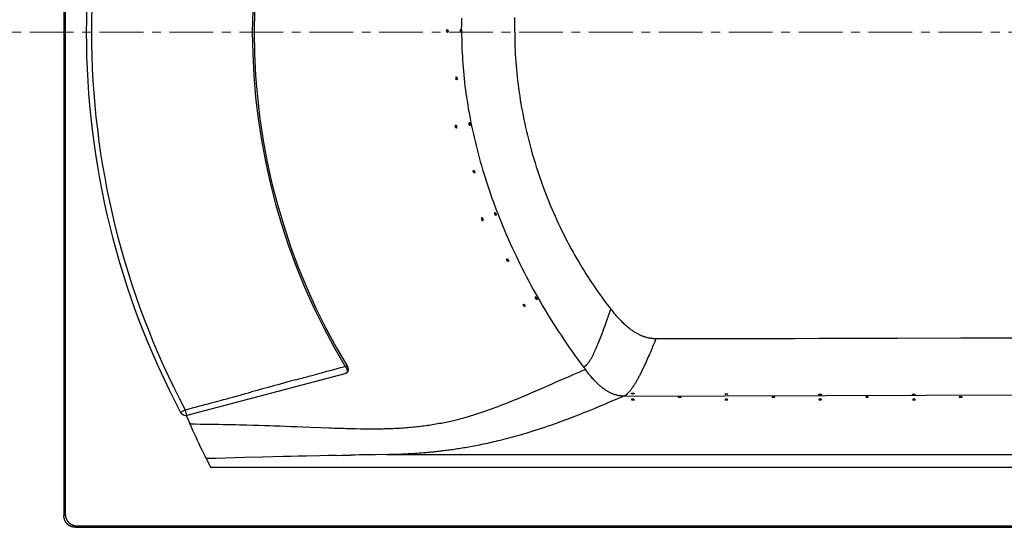
# Model space of a CAD drawing. Units: millimetres. Extents: x 72 to 14364, y -1404 to 2603.
# Drawn here: x 10025 to 10870, y 826 to 1262 of the extents above; entities that cross this region are included whole.
import ezdxf

# ---------------------------------------------------------------- set-up
doc = ezdxf.new("R2010")
doc.units = ezdxf.units.MM
doc.header["$MEASUREMENT"] = 0
doc.linetypes.add('CENTER', pattern=[2, 1.25, -0.25, 0.25, -0.25])
doc.layers.add('Centerline', color=4, linetype='CENTER', lineweight=15)

msp = doc.modelspace()

# ---------------------------------------------------------------- linework, layer by layer
at = {"linetype": 'Continuous'}
for p, q in [((10062.79, 1665.98), (10062.79, 835.99)), ((10064.02, 1337.16), (10064.03, 837.23)), ((10167.82, 922.02), (10168.39, 920.7)), ((10168.39, 920.7), (10170.83, 915.17)), ((10172.3, 911.87), (10170.83, 915.17)), ((10171.03, 914.72), (10175.52, 914.68)), ((10175.52, 914.68), (10179.86, 914.64)), ((10179.86, 914.64), (10184.08, 914.59)), ((10184.08, 914.59), (10188.14, 914.53)), ((10188.14, 914.53), (10192.07, 914.47)), ((10192.07, 914.47), (10195.88, 914.41)), ((10195.88, 914.41), (10199.59, 914.34)), ((10199.59, 914.34), (10203.18, 914.27)), ((10203.18, 914.27), (10206.7, 914.19)), ((10206.7, 914.19), (10210.15, 914.11)), ((10210.15, 914.11), (10213.53, 914.03)), ((10213.53, 914.03), (10216.84, 913.94)), ((10216.84, 913.94), (10219.73, 913.86)), ((10219.73, 913.86), (10225.22, 913.7)), ((10225.22, 913.7), (10230.26, 913.55)), ((10230.26, 913.55), (10234.88, 913.41)), ((10234.88, 913.41), (10239.16, 913.27)), ((10239.16, 913.27), (10243.1, 913.13)), ((10243.1, 913.13), (10248.41, 912.95)), ((10248.41, 912.95), (10253.14, 912.78)), ((10253.14, 912.78), (10257.89, 912.6)), ((10367.37, 912.59), (10368.88, 912.77)), ((10368.88, 912.77), (10370.38, 912.96)), ((10370.38, 912.96), (10371.87, 913.15)), ((10371.87, 913.15), (10373.36, 913.35)), ((10373.36, 913.35), (10374.84, 913.56)), ((10374.84, 913.56), (10376.31, 913.78)), ((10376.31, 913.78), (10377.77, 914)), ((10377.77, 914), (10379.22, 914.23)), ((10379.22, 914.23), (10380.68, 914.47)), ((10380.68, 914.47), (10382.13, 914.71)), ((10382.13, 914.71), (10383.58, 914.97)), ((10383.58, 914.97), (10385.04, 915.24)), ((10385.04, 915.24), (10386.5, 915.51)), ((10386.5, 915.51), (10387.94, 915.79)), ((10387.94, 915.79), (10389.36, 916.07)), ((10389.36, 916.07), (10390.76, 916.36)), ((10390.76, 916.36), (10392.11, 916.65)), ((10392.11, 916.65), (10393.41, 916.93)), ((10393.41, 916.93), (10394.67, 917.21)), ((10394.67, 917.21), (10395.9, 917.49)), ((10395.9, 917.49), (10397.1, 917.77)), ((10397.1, 917.77), (10398.26, 918.05)), ((10398.26, 918.05), (10399.41, 918.33)), ((10399.41, 918.33), (10400.55, 918.61)), ((10400.55, 918.61), (10401.68, 918.9)), ((10401.68, 918.9), (10402.79, 919.18)), ((10402.79, 919.18), (10403.87, 919.47)), ((10403.87, 919.47), (10404.95, 919.75)), ((10173.59, 909.03), (10172.3, 911.87)), ((10174.89, 906.2), (10173.59, 909.03)), ((10176.2, 903.37), (10174.89, 906.2)), ((10257.89, 912.6), (10262.86, 912.41)), ((10262.86, 912.41), (10267.48, 912.23)), ((10267.48, 912.23), (10274.05, 911.96)), ((10274.05, 911.96), (10283.33, 911.6)), ((10283.33, 911.6), (10290.13, 911.35)), ((10290.13, 911.35), (10292.38, 911.27)), ((10292.38, 911.27), (10294.6, 911.2)), ((10294.6, 911.2), (10296.79, 911.13)), ((10296.79, 911.13), (10298.95, 911.07)), ((10298.95, 911.07), (10301.08, 911)), ((10301.08, 911), (10303.18, 910.95)), ((10303.18, 910.95), (10305.25, 910.89)), ((10305.25, 910.89), (10307.3, 910.84)), ((10307.3, 910.84), (10310.12, 910.78)), ((10310.12, 910.78), (10313.79, 910.7)), ((10313.79, 910.7), (10317.29, 910.64)), ((10317.29, 910.64), (10318.95, 910.62)), ((10318.95, 910.62), (10320.58, 910.6)), ((10320.58, 910.6), (10322.17, 910.58)), ((10322.17, 910.58), (10323.72, 910.57)), ((10323.72, 910.57), (10325.28, 910.56)), ((10325.28, 910.56), (10326.84, 910.55)), ((10326.84, 910.55), (10328.42, 910.55)), ((10328.42, 910.55), (10330, 910.56)), ((10330, 910.56), (10331.61, 910.57)), ((10331.61, 910.57), (10333.23, 910.58)), ((10333.23, 910.58), (10334.85, 910.6)), ((10334.85, 910.6), (10336.45, 910.63)), ((10336.45, 910.63), (10338.05, 910.66)), ((10338.05, 910.66), (10339.64, 910.7)), ((10339.65, 910.7), (10340.73, 910.73)), ((10340.73, 910.73), (10341.82, 910.77)), ((10341.82, 910.77), (10343.48, 910.82)), ((10343.48, 910.82), (10345.14, 910.89)), ((10345.14, 910.89), (10346.8, 910.96)), ((10346.8, 910.96), (10348.44, 911.04)), ((10348.44, 911.04), (10350.08, 911.13)), ((10350.08, 911.13), (10351.71, 911.22)), ((10351.71, 911.22), (10353.33, 911.33)), ((10353.33, 911.33), (10354.93, 911.44)), ((10354.93, 911.44), (10356.53, 911.56)), ((10356.53, 911.56), (10358.11, 911.68)), ((10358.11, 911.68), (10359.67, 911.82)), ((10359.67, 911.82), (10361.23, 911.96)), ((10361.23, 911.96), (10362.78, 912.1)), ((10362.78, 912.1), (10364.32, 912.26)), ((10364.32, 912.26), (10365.84, 912.42)), ((10365.84, 912.42), (10367.37, 912.59)), ((10452.23, 904.53), (10449.95, 903.89)), ((10454.56, 905.2), (10452.23, 904.53)), ((10456.94, 905.89), (10454.56, 905.2)), ((10459.38, 906.62), (10456.94, 905.89)), ((10461.88, 907.37), (10459.38, 906.62)), ((10464.44, 908.17), (10461.88, 907.37)), ((10467.06, 908.99), (10464.44, 908.17)), ((10469.74, 909.85), (10467.06, 908.99)), ((10472.51, 910.76), (10469.74, 909.85)), ((10475.36, 911.72), (10472.51, 910.76)), ((10177.51, 900.54), (10176.2, 903.37)), ((10178.84, 897.72), (10177.51, 900.54)), ((10180.18, 894.91), (10178.84, 897.72)), ((10416.36, 895.97), (10414.8, 895.68)), ((10417.95, 896.28), (10416.36, 895.97)), ((10419.56, 896.61), (10417.95, 896.28)), ((10421.2, 896.94), (10419.56, 896.61)), ((10422.86, 897.28), (10421.2, 896.94)), ((10424.54, 897.64), (10422.86, 897.28)), ((10426.26, 898.01), (10424.54, 897.64)), ((10428.01, 898.4), (10426.26, 898.01)), ((10429.79, 898.8), (10428.01, 898.4)), ((10431.62, 899.22), (10429.79, 898.8)), ((10433.48, 899.66), (10431.62, 899.22)), ((10435.39, 900.11), (10433.48, 899.66)), ((10437.33, 900.59), (10435.39, 900.11)), ((10439.32, 901.08), (10437.33, 900.59)), ((10441.35, 901.6), (10439.32, 901.08)), ((10443.43, 902.13), (10441.35, 901.6)), ((10445.56, 902.7), (10443.43, 902.13)), ((10447.73, 903.28), (10445.56, 902.7)), ((10449.95, 903.89), (10447.73, 903.28)), ((10181.53, 892.1), (10180.18, 894.91)), ((10182.89, 889.29), (10181.53, 892.1)), ((10183.95, 887.14), (10182.89, 889.29)), ((10282.34, 887.42), (10270.64, 887.14)), ((10289.57, 887.58), (10282.34, 887.42)), ((10296.67, 887.73), (10289.57, 887.58)), ((10296.67, 887.73), (10301.19, 887.82)), ((10301.19, 887.82), (10305.65, 887.9)), ((10305.65, 887.9), (10309.08, 887.96)), ((10312.76, 888.02), (10309.08, 887.96)), ((10316.37, 888.07), (10312.76, 888.02)), ((10323.39, 888.17), (10316.37, 888.07)), ((10330.15, 888.26), (10323.39, 888.17)), ((10341.77, 888.4), (10330.15, 888.26)), ((10339.84, 888.38), (11528.52, 888.38)), ((10343.54, 888.43), (10341.77, 888.4)), ((10345, 888.45), (10343.54, 888.43)), ((10346.51, 888.49), (10345, 888.45)), ((10348.31, 888.53), (10346.51, 888.49)), ((10349.22, 888.56), (10348.31, 888.53)), ((10351.01, 888.62), (10349.22, 888.56)), ((10352.81, 888.68), (10351.01, 888.62)), ((10354.61, 888.76), (10352.81, 888.68)), ((10356.43, 888.84), (10354.61, 888.76)), ((10358.26, 888.93), (10356.43, 888.84)), ((10360.11, 889.03), (10358.26, 888.93)), ((10361.98, 889.13), (10360.11, 889.03)), ((10363.88, 889.25), (10361.98, 889.13)), ((10365.79, 889.38), (10363.88, 889.25)), ((10367.73, 889.52), (10365.79, 889.38)), ((10369.7, 889.67), (10367.73, 889.52)), ((10371.7, 889.83), (10369.7, 889.67)), ((10373.74, 890), (10371.7, 889.83)), ((10374.77, 890.09), (10373.74, 890)), ((10375.81, 890.19), (10374.77, 890.09)), ((10376.86, 890.29), (10375.81, 890.19)), ((10377.93, 890.39), (10376.86, 890.29)), ((10379, 890.5), (10377.93, 890.39)), ((10380.08, 890.61), (10379, 890.5)), ((10381.17, 890.72), (10380.08, 890.61)), ((10382.28, 890.84), (10381.17, 890.72)), ((10383.39, 890.96), (10382.28, 890.84)), ((10384.52, 891.09), (10383.39, 890.96)), ((10385.66, 891.22), (10384.52, 891.09)), ((10386.82, 891.36), (10385.66, 891.22)), ((10387.98, 891.5), (10386.82, 891.36)), ((10389.16, 891.64), (10387.98, 891.5)), ((10390.35, 891.79), (10389.16, 891.64)), ((10391.55, 891.95), (10390.35, 891.79)), ((10392.77, 892.11), (10391.55, 891.95)), ((10394.01, 892.28), (10392.77, 892.11)), ((10395.26, 892.45), (10394.01, 892.28)), ((10396.53, 892.63), (10395.26, 892.45)), ((10397.81, 892.82), (10396.53, 892.63)), ((10399.12, 893.01), (10397.81, 892.82)), ((10400.44, 893.22), (10399.12, 893.01)), ((10401.78, 893.42), (10400.44, 893.22)), ((10403.14, 893.64), (10401.78, 893.42)), ((10404.53, 893.86), (10403.14, 893.64)), ((10405.93, 894.09), (10404.53, 893.86)), ((10407.35, 894.33), (10405.93, 894.09)), ((10408.79, 894.58), (10407.35, 894.33)), ((10410.26, 894.84), (10408.79, 894.58)), ((10411.75, 895.11), (10410.26, 894.84)), ((10413.26, 895.39), (10411.75, 895.11)), ((10414.8, 895.68), (10413.26, 895.39)), ((10185.01, 884.98), (10183.95, 887.14)), ((10193.31, 885.18), (10185.01, 884.98)), ((10185.01, 884.98), (10186.25, 882.48)), ((10186.25, 882.48), (10187.51, 879.98)), ((10187.51, 879.98), (10188.77, 877.49)), ((10201.61, 885.37), (10193.31, 885.18)), ((10209.9, 885.58), (10201.61, 885.37)), ((10218.19, 885.79), (10209.9, 885.58)), ((10233.31, 886.18), (10218.19, 885.79)), ((10251.15, 886.65), (10233.31, 886.18)), ((10257.46, 886.81), (10251.15, 886.65)), ((10263.96, 886.98), (10257.46, 886.81)), ((10270.64, 887.14), (10263.96, 886.98)), ((10188.77, 877.49), (11569.13, 877.49)), ((10062.79, 835.99), (10064.03, 837.23)), ((10064.03, 837.23), (10064.03, 837.02)), ((10064.03, 837.02), (10064.04, 836.8)), ((10064.04, 836.8), (10064.05, 836.58)), ((10062.79, 835.78), (10062.79, 835.99)), ((10062.8, 835.56), (10062.79, 835.78)), ((10062.81, 835.34), (10062.8, 835.56)), ((10062.83, 835.12), (10062.81, 835.34)), ((10062.85, 834.91), (10062.83, 835.12)), ((10062.88, 834.69), (10062.85, 834.91)), ((10062.91, 834.47), (10062.88, 834.69)), ((10062.94, 834.26), (10062.91, 834.47)), ((10062.99, 834.05), (10062.94, 834.26)), ((10063.03, 833.83), (10062.99, 834.05)), ((10063.08, 833.62), (10063.03, 833.83)), ((10063.13, 833.41), (10063.08, 833.62)), ((10063.19, 833.2), (10063.13, 833.41)), ((10063.26, 832.99), (10063.19, 833.2)), ((10063.32, 832.78), (10063.26, 832.99)), ((10063.4, 832.58), (10063.32, 832.78)), ((10063.47, 832.37), (10063.4, 832.58)), ((10063.56, 832.17), (10063.47, 832.37)), ((10063.64, 831.97), (10063.56, 832.17)), ((10063.73, 831.77), (10063.64, 831.97)), ((10063.83, 831.58), (10063.73, 831.77)), ((10063.92, 831.38), (10063.83, 831.58)), ((10064.03, 831.19), (10063.92, 831.38)), ((10064.13, 831), (10064.03, 831.19)), ((10064.05, 836.58), (10064.07, 836.36)), ((10064.07, 836.36), (10064.09, 836.15)), ((10064.09, 836.15), (10064.12, 835.93)), ((10064.12, 835.93), (10064.15, 835.72)), ((10064.24, 830.81), (10064.13, 831)), ((10064.15, 835.72), (10064.19, 835.5)), ((10064.19, 835.5), (10064.23, 835.29)), ((10064.23, 835.29), (10064.27, 835.07)), ((10064.36, 830.63), (10064.24, 830.81)), ((10064.27, 835.07), (10064.32, 834.86)), ((10064.32, 834.86), (10064.37, 834.65)), ((10064.48, 830.45), (10064.36, 830.63)), ((10064.37, 834.65), (10064.43, 834.44)), ((10064.43, 834.44), (10064.5, 834.23)), ((10064.6, 830.27), (10064.48, 830.45)), ((10064.5, 834.23), (10064.56, 834.02)), ((10064.56, 834.02), (10064.64, 833.82)), ((10064.73, 830.09), (10064.6, 830.27)), ((10064.64, 833.82), (10064.71, 833.61)), ((10064.71, 833.61), (10064.8, 833.41)), ((10064.86, 829.91), (10064.73, 830.09)), ((10064.8, 833.41), (10064.88, 833.21)), ((10064.99, 829.74), (10064.86, 829.91)), ((10064.88, 833.21), (10064.97, 833.01)), ((10064.97, 833.01), (10065.07, 832.82)), ((10065.13, 829.57), (10064.99, 829.74)), ((10065.07, 832.82), (10065.16, 832.62)), ((10065.27, 829.41), (10065.13, 829.57)), ((10065.16, 832.62), (10065.27, 832.43)), ((10065.27, 832.43), (10065.37, 832.24)), ((10065.42, 829.25), (10065.27, 829.41)), ((10065.37, 832.24), (10065.48, 832.05)), ((10065.57, 829.09), (10065.42, 829.25)), ((10065.48, 832.05), (10065.6, 831.87)), ((10065.72, 828.93), (10065.57, 829.09)), ((10065.6, 831.87), (10065.72, 831.68)), ((10065.72, 831.68), (10065.84, 831.5)), ((10065.88, 828.78), (10065.72, 828.93)), ((10065.84, 831.5), (10065.97, 831.33)), ((10066.04, 828.63), (10065.88, 828.78)), ((10065.97, 831.33), (10066.1, 831.15)), ((10066.2, 828.48), (10066.04, 828.63)), ((10066.1, 831.15), (10066.23, 830.98)), ((10066.36, 828.34), (10066.2, 828.48)), ((10066.23, 830.98), (10066.37, 830.81)), ((10066.53, 828.2), (10066.36, 828.34)), ((10066.37, 830.81), (10066.51, 830.65)), ((10066.51, 830.65), (10066.66, 830.49)), ((10066.7, 828.07), (10066.53, 828.2)), ((10066.66, 830.49), (10066.81, 830.33)), ((10066.81, 830.33), (10066.96, 830.17)), ((10066.96, 830.17), (10067.12, 830.02)), ((10067.12, 830.02), (10067.28, 829.87)), ((10067.28, 829.87), (10067.44, 829.72)), ((10067.44, 829.72), (10067.6, 829.58)), ((10067.6, 829.58), (10067.77, 829.44)), ((10067.77, 829.44), (10067.94, 829.31)), ((10067.94, 829.31), (10068.12, 829.18)), ((10068.12, 829.18), (10068.3, 829.05)), ((10068.3, 829.05), (10068.48, 828.93)), ((10068.48, 828.93), (10068.66, 828.81)), ((10068.66, 828.81), (10068.84, 828.69)), ((10068.84, 828.69), (10069.03, 828.58)), ((10069.03, 828.58), (10069.22, 828.47)), ((10069.22, 828.47), (10069.41, 828.37)), ((10069.41, 828.37), (10069.61, 828.27)), ((10069.61, 828.27), (10069.8, 828.18)), ((10066.88, 827.94), (10066.7, 828.07)), ((10067.06, 827.81), (10066.88, 827.94)), ((10067.24, 827.69), (10067.06, 827.81)), ((10067.42, 827.57), (10067.24, 827.69)), ((10067.6, 827.45), (10067.42, 827.57)), ((10067.79, 827.34), (10067.6, 827.45)), ((10067.98, 827.24), (10067.79, 827.34)), ((10068.17, 827.13), (10067.98, 827.24)), ((10068.37, 827.03), (10068.17, 827.13)), ((10068.57, 826.94), (10068.37, 827.03)), ((10068.76, 826.85), (10068.57, 826.94)), ((10068.96, 826.76), (10068.76, 826.85)), ((10069.17, 826.68), (10068.96, 826.76)), ((10069.37, 826.61), (10069.17, 826.68)), ((10069.58, 826.53), (10069.37, 826.61)), ((10069.78, 826.47), (10069.58, 826.53)), ((10069.99, 826.4), (10069.78, 826.47)), ((10069.8, 828.18), (10070, 828.09)), ((10070.2, 826.34), (10069.99, 826.4)), ((10070, 828.09), (10070.2, 828)), ((10070.2, 828), (10070.4, 827.92)), ((10070.41, 826.29), (10070.2, 826.34)), ((10070.4, 827.92), (10070.61, 827.84)), ((10070.62, 826.24), (10070.41, 826.29)), ((10070.61, 827.84), (10070.81, 827.77)), ((10070.84, 826.19), (10070.62, 826.24)), ((10070.81, 827.77), (10071.02, 827.7)), ((10071.05, 826.15), (10070.84, 826.19)), ((10071.02, 827.7), (10071.23, 827.64)), ((10071.27, 826.12), (10071.05, 826.15)), ((10071.23, 827.64), (10071.44, 827.58)), ((10071.48, 826.09), (10071.27, 826.12)), ((10071.44, 827.58), (10071.65, 827.53)), ((10071.7, 826.06), (10071.48, 826.09)), ((10071.65, 827.53), (10071.86, 827.48)), ((10071.91, 826.04), (10071.7, 826.06)), ((10071.86, 827.48), (10072.08, 827.43)), ((10072.13, 826.02), (10071.91, 826.04)), ((10072.08, 827.43), (10072.29, 827.39)), ((10072.35, 826.01), (10072.13, 826.02)), ((10072.29, 827.39), (10072.5, 827.36)), ((10072.57, 826), (10072.35, 826.01)), ((10072.5, 827.36), (10072.72, 827.33)), ((10072.78, 826), (10072.57, 826)), ((10072.72, 827.33), (10072.94, 827.3)), ((10072.78, 826), (10074.02, 827.24)), ((10072.78, 826), (11802.74, 826)), ((10072.94, 827.3), (10073.15, 827.28)), ((10073.15, 827.28), (10073.37, 827.26)), ((10073.37, 827.26), (10073.59, 827.25)), ((10073.59, 827.25), (10073.81, 827.24)), ((10073.81, 827.24), (10074.02, 827.24)), ((10074.02, 827.24), (10082.77, 827.23)), ((10082.77, 827.23), (11775.16, 827.23))]:
    msp.add_line(p, q, dxfattribs=at)
for p, q in [((10404.22, 1256.94), (10404.29, 1259.94)), ((10404.29, 1259.94), (10404.37, 1262.96)), ((10449.81, 1257.23), (10449.88, 1260.38)), ((10449.88, 1260.38), (10449.98, 1263.54)), ((10404.18, 1250.99), (10404.19, 1253.95)), ((10404.18, 1250.99), (10404.19, 1248.02)), ((10404.19, 1253.95), (10404.22, 1256.94)), ((10449.76, 1250.99), (10449.77, 1254.1)), ((10449.76, 1250.99), (10449.77, 1247.87)), ((10449.77, 1254.1), (10449.81, 1257.23)), ((10404.19, 1248.02), (10404.22, 1245.03)), ((10404.22, 1245.03), (10404.29, 1242.03)), ((10449.77, 1247.87), (10449.81, 1244.74)), ((10449.81, 1244.74), (10449.88, 1241.59)), ((10404.29, 1242.03), (10404.37, 1239.02)), ((10404.37, 1239.02), (10404.49, 1235.98)), ((10404.49, 1235.98), (10404.62, 1232.93)), ((10449.88, 1241.59), (10449.98, 1238.43)), ((10449.98, 1238.43), (10450.11, 1235.25)), ((10450.11, 1235.25), (10450.27, 1232.05)), ((10404.62, 1232.93), (10404.79, 1229.87)), ((10404.79, 1229.87), (10404.98, 1226.78)), ((10404.98, 1226.78), (10405.19, 1223.68)), ((10450.27, 1232.05), (10450.46, 1228.84)), ((10450.46, 1228.84), (10450.68, 1225.62)), ((10450.68, 1225.62), (10450.92, 1222.38)), ((10405.19, 1223.68), (10405.44, 1220.57)), ((10405.44, 1220.57), (10405.7, 1217.43)), ((10405.7, 1217.43), (10406, 1214.28)), ((10450.92, 1222.38), (10451.2, 1219.13)), ((10451.2, 1219.13), (10451.51, 1215.86)), ((10406, 1214.28), (10406.33, 1211.12)), ((10406.33, 1211.12), (10406.68, 1207.94)), ((10451.51, 1215.86), (10451.85, 1212.58)), ((10451.85, 1212.58), (10452.22, 1209.29)), ((10452.22, 1209.29), (10452.62, 1205.99)), ((10406.68, 1207.94), (10407.06, 1204.74)), ((10407.06, 1204.74), (10407.46, 1201.53)), ((10407.46, 1201.53), (10407.9, 1198.29)), ((10452.62, 1205.99), (10453.05, 1202.68)), ((10453.05, 1202.68), (10453.51, 1199.36)), ((10407.9, 1198.29), (10408.36, 1195.05)), ((10408.36, 1195.05), (10408.86, 1191.79)), ((10408.86, 1191.79), (10409.38, 1188.51)), ((10453.51, 1199.36), (10454, 1196.03)), ((10454, 1196.03), (10454.53, 1192.7)), ((10454.53, 1192.7), (10455.08, 1189.35)), ((10409.38, 1188.51), (10409.93, 1185.21)), ((10409.93, 1185.21), (10410.51, 1181.9)), ((10455.08, 1189.35), (10455.67, 1186)), ((10455.67, 1186), (10456.29, 1182.64)), ((10410.51, 1181.9), (10411.13, 1178.58)), ((10411.13, 1178.58), (10411.77, 1175.24)), ((10411.77, 1175.24), (10412.48, 1171.69)), ((10456.29, 1182.64), (10456.94, 1179.28)), ((10456.94, 1179.28), (10457.62, 1175.91)), ((10457.62, 1175.91), (10458.33, 1172.54)), ((10412.48, 1171.69), (10413.22, 1168.13)), ((10413.22, 1168.13), (10414, 1164.55)), ((10458.33, 1172.54), (10459.08, 1169.17)), ((10459.08, 1169.17), (10459.85, 1165.8)), ((10414, 1164.55), (10414.82, 1160.96)), ((10414.82, 1160.96), (10415.67, 1157.35)), ((10459.85, 1165.8), (10460.66, 1162.42)), ((10460.66, 1162.42), (10461.49, 1159.04)), ((10461.49, 1159.04), (10462.36, 1155.67)), ((10415.67, 1157.35), (10416.55, 1153.72)), ((10416.55, 1153.72), (10417.41, 1150.31)), ((10417.41, 1150.31), (10418.3, 1146.89)), ((10462.36, 1155.67), (10463.26, 1152.3)), ((10463.26, 1152.3), (10464.19, 1148.93)), ((10418.3, 1146.89), (10419.23, 1143.46)), ((10419.23, 1143.46), (10420.18, 1140.01)), ((10464.19, 1148.93), (10465.15, 1145.56)), ((10465.15, 1145.56), (10466.14, 1142.2)), ((10466.14, 1142.2), (10467.16, 1138.84)), ((10420.18, 1140.01), (10421.17, 1136.55)), ((10421.17, 1136.55), (10422.19, 1133.09)), ((10422.19, 1133.09), (10423.23, 1129.61)), ((10467.16, 1138.84), (10468.22, 1135.49)), ((10468.22, 1135.49), (10469.3, 1132.15)), ((10423.23, 1129.61), (10424.32, 1126.12)), ((10424.32, 1126.12), (10425.43, 1122.63)), ((10469.3, 1132.15), (10470.41, 1128.81)), ((10470.41, 1128.81), (10471.54, 1125.48)), ((10471.54, 1125.48), (10472.71, 1122.17)), ((10425.43, 1122.63), (10426.57, 1119.12)), ((10426.57, 1119.12), (10427.75, 1115.61)), ((10427.75, 1115.61), (10428.96, 1112.09)), ((10472.71, 1122.17), (10473.91, 1118.86)), ((10473.91, 1118.86), (10475.13, 1115.57)), ((10475.13, 1115.57), (10476.38, 1112.29)), ((10428.96, 1112.09), (10430.2, 1108.56)), ((10430.2, 1108.56), (10431.48, 1105.03)), ((10476.38, 1112.29), (10477.66, 1109.02)), ((10477.66, 1109.02), (10478.97, 1105.76)), ((10431.48, 1105.03), (10432.78, 1101.49)), ((10432.78, 1101.49), (10434.12, 1097.94)), ((10478.97, 1105.76), (10480.3, 1102.53)), ((10480.3, 1102.53), (10481.66, 1099.3)), ((10481.66, 1099.3), (10483.04, 1096.1)), ((10434.12, 1097.94), (10435.49, 1094.39)), ((10435.49, 1094.39), (10436.89, 1090.84)), ((10436.89, 1090.84), (10438.32, 1087.29)), ((10483.04, 1096.1), (10484.45, 1092.91)), ((10484.45, 1092.91), (10485.89, 1089.74)), ((10438.32, 1087.29), (10439.78, 1083.73)), ((10439.78, 1083.73), (10441.28, 1080.18)), ((10485.89, 1089.74), (10487.35, 1086.59)), ((10487.35, 1086.59), (10488.83, 1083.46)), ((10488.83, 1083.46), (10490.33, 1080.35)), ((10441.28, 1080.18), (10442.8, 1076.62)), ((10442.8, 1076.62), (10444.36, 1073.06)), ((10490.33, 1080.35), (10491.86, 1077.26)), ((10491.86, 1077.26), (10493.41, 1074.2)), ((10493.41, 1074.2), (10494.99, 1071.15)), ((10444.36, 1073.06), (10445.94, 1069.51)), ((10445.94, 1069.51), (10447.56, 1065.96)), ((10447.56, 1065.96), (10449.2, 1062.41)), ((10494.99, 1071.15), (10496.58, 1068.13)), ((10496.58, 1068.13), (10498.19, 1065.13)), ((10498.19, 1065.13), (10499.83, 1062.16)), ((10449.2, 1062.41), (10450.88, 1058.86)), ((10450.88, 1058.86), (10452.62, 1055.25)), ((10499.83, 1062.16), (10501.48, 1059.22)), ((10501.48, 1059.22), (10503.16, 1056.29)), ((10452.62, 1055.25), (10454.39, 1051.65)), ((10454.39, 1051.65), (10456.19, 1048.05)), ((10456.19, 1048.05), (10458.01, 1044.46)), ((10503.16, 1056.29), (10504.67, 1053.71)), ((10504.67, 1053.71), (10506.2, 1051.14)), ((10506.2, 1051.14), (10507.74, 1048.59)), ((10507.74, 1048.59), (10509.29, 1046.07)), ((10458.01, 1044.46), (10459.87, 1040.88)), ((10459.87, 1040.88), (10461.75, 1037.31)), ((10509.29, 1046.07), (10510.86, 1043.57)), ((10510.86, 1043.57), (10512.44, 1041.09)), ((10512.44, 1041.09), (10514.04, 1038.63)), ((10461.75, 1037.31), (10463.66, 1033.75)), ((10463.66, 1033.75), (10465.6, 1030.21)), ((10514.04, 1038.63), (10515.64, 1036.2)), ((10515.64, 1036.2), (10517.26, 1033.79)), ((10517.26, 1033.79), (10518.89, 1031.4)), ((10518.89, 1031.4), (10520.53, 1029.04)), ((10465.6, 1030.21), (10467.56, 1026.68)), ((10467.56, 1026.68), (10469.55, 1023.16)), ((10469.55, 1023.16), (10471.57, 1019.66)), ((10520.53, 1029.04), (10522.18, 1026.7)), ((10522.18, 1026.7), (10523.84, 1024.38)), ((10523.84, 1024.38), (10525.52, 1022.09)), ((10471.57, 1019.66), (10473.6, 1016.18)), ((10473.6, 1016.18), (10475.8, 1012.48)), ((10525.52, 1022.09), (10527.2, 1019.83)), ((10527.2, 1019.83), (10528.89, 1017.59)), ((10528.89, 1017.59), (10530.59, 1015.37)), ((10530.59, 1015.37), (10532.3, 1013.18)), ((10475.8, 1012.48), (10478.02, 1008.81)), ((10478.02, 1008.81), (10480.27, 1005.16)), ((10529.43, 1005.13), (10529.86, 1006.35)), ((10529.86, 1006.35), (10530.08, 1006.96)), ((10530.08, 1006.96), (10531.72, 1011.55)), ((10531.72, 1011.55), (10532.3, 1013.18)), ((10532.3, 1013.18), (10533.28, 1011.94)), ((10533.28, 1011.94), (10534.24, 1010.76)), ((10534.24, 1010.76), (10535.17, 1009.64)), ((10535.17, 1009.64), (10536.07, 1008.57)), ((10536.07, 1008.57), (10536.94, 1007.57)), ((10536.94, 1007.57), (10537.79, 1006.6)), ((10537.79, 1006.6), (10538.62, 1005.69)), ((10538.62, 1005.69), (10539.42, 1004.81)), ((10480.27, 1005.16), (10482.54, 1001.53)), ((10482.54, 1001.53), (10484.83, 997.93)), ((10484.83, 997.93), (10487.15, 994.36)), ((10526.36, 996.6), (10527.35, 999.33)), ((10527.35, 999.33), (10529.43, 1005.13)), ((10539.42, 1004.81), (10540.22, 1003.98)), ((10540.22, 1003.98), (10540.99, 1003.18)), ((10540.99, 1003.18), (10541.75, 1002.42)), ((10541.75, 1002.42), (10542.49, 1001.69)), ((10542.49, 1001.69), (10543.22, 1001)), ((10543.22, 1001), (10543.93, 1000.33)), ((10543.93, 1000.33), (10544.63, 999.7)), ((10544.63, 999.7), (10545.31, 999.09)), ((10545.31, 999.09), (10545.99, 998.51)), ((10545.99, 998.51), (10546.65, 997.95)), ((10546.65, 997.95), (10547.31, 997.42)), ((10547.31, 997.42), (10547.95, 996.91)), ((10487.15, 994.36), (10489.48, 990.81)), ((10489.48, 990.81), (10491.84, 987.29)), ((10523.17, 988.11), (10523.72, 989.54)), ((10523.72, 989.54), (10524.27, 990.97)), ((10524.27, 990.97), (10524.8, 992.39)), ((10524.8, 992.39), (10525.59, 994.51)), ((10525.59, 994.51), (10526.36, 996.6)), ((10547.95, 996.91), (10548.58, 996.42)), ((10548.58, 996.42), (10549.21, 995.95)), ((10549.21, 995.95), (10549.83, 995.51)), ((10549.83, 995.51), (10550.44, 995.08)), ((10550.44, 995.08), (10551.04, 994.66)), ((10551.04, 994.66), (10551.63, 994.27)), ((10551.63, 994.27), (10552.22, 993.89)), ((10552.22, 993.89), (10552.8, 993.53)), ((10552.8, 993.53), (10553.37, 993.19)), ((10553.37, 993.19), (10553.94, 992.85)), ((10553.94, 992.85), (10554.5, 992.54)), ((10554.5, 992.54), (10555.06, 992.24)), ((10555.06, 992.24), (10555.61, 991.95)), ((10555.61, 991.95), (10556.16, 991.67)), ((10556.16, 991.67), (10556.7, 991.41)), ((10556.7, 991.41), (10557.24, 991.15)), ((10557.24, 991.15), (10557.77, 990.91)), ((10557.77, 990.91), (10558.3, 990.69)), ((10558.3, 990.69), (10558.82, 990.47)), ((10558.82, 990.47), (10559.34, 990.26)), ((10559.34, 990.26), (10559.86, 990.07)), ((10559.86, 990.07), (10560.38, 989.88)), ((10560.38, 989.88), (10560.89, 989.71)), ((10560.89, 989.71), (10561.41, 989.54)), ((10561.41, 989.54), (10561.92, 989.39)), ((10561.92, 989.39), (10562.43, 989.24)), ((10562.43, 989.24), (10562.94, 989.1)), ((10562.94, 989.1), (10563.45, 988.97)), ((10563.45, 988.97), (10563.95, 988.85)), ((10563.95, 988.85), (10564.46, 988.74)), ((10832.66, 988.53), (10953.97, 988.94)), ((10491.84, 987.29), (10494.21, 983.8)), ((10494.21, 983.8), (10496.6, 980.34)), ((10496.6, 980.34), (10499.01, 976.92)), ((10519.77, 979.8), (10520.06, 980.46)), ((10520.06, 980.46), (10520.34, 981.13)), ((10520.34, 981.13), (10520.63, 981.8)), ((10520.63, 981.8), (10520.91, 982.49)), ((10520.91, 982.49), (10521.2, 983.17)), ((10521.2, 983.17), (10521.48, 983.87)), ((10521.48, 983.87), (10522.05, 985.27)), ((10522.05, 985.27), (10522.61, 986.69)), ((10522.61, 986.69), (10523.17, 988.11)), ((10564.46, 988.74), (10564.96, 988.64)), ((10564.96, 988.64), (10565.45, 988.54)), ((10565.45, 988.54), (10565.95, 988.46)), ((10565.95, 988.46), (10566.44, 988.38)), ((10566.44, 988.38), (10566.94, 988.31)), ((10566.94, 988.31), (10567.43, 988.25)), ((10567.43, 988.25), (10567.92, 988.2)), ((10568.1, 980.92), (10567.83, 980.29)), ((10567.92, 988.2), (10568.41, 988.16)), ((10568.86, 982.78), (10568.1, 980.92)), ((10568.41, 988.16), (10568.91, 988.12)), ((10569.6, 984.59), (10568.86, 982.78)), ((10568.91, 988.12), (10569.42, 988.09)), ((10569.42, 988.09), (10569.94, 988.07)), ((10570.31, 986.35), (10569.6, 984.59)), ((10569.94, 988.07), (10570.46, 988.06)), ((10571, 988.05), (10570.31, 986.35)), ((10570.46, 988.06), (10571, 988.05)), ((10571, 988.05), (10578.78, 988.05)), ((10578.78, 988.05), (10595.21, 988.05)), ((10595.21, 988.05), (10612.83, 988.06)), ((10612.83, 988.06), (10631.35, 988.07)), ((10631.35, 988.07), (10650.63, 988.09)), ((10650.63, 988.09), (10670.43, 988.12)), ((10670.43, 988.12), (10690.52, 988.15)), ((10690.52, 988.15), (10710.72, 988.19)), ((10710.72, 988.19), (10740.64, 988.26)), ((10740.64, 988.26), (10778.39, 988.36)), ((10778.39, 988.36), (10832.66, 988.53)), ((10499.01, 976.92), (10501.43, 973.52)), ((10501.43, 973.52), (10503.87, 970.16)), ((10515.86, 971.75), (10516.13, 972.24)), ((10516.13, 972.24), (10516.4, 972.74)), ((10516.4, 972.74), (10516.68, 973.26)), ((10516.68, 973.26), (10516.95, 973.8)), ((10516.95, 973.8), (10517.23, 974.34)), ((10517.23, 974.34), (10517.51, 974.9)), ((10517.51, 974.9), (10517.79, 975.47)), ((10517.79, 975.47), (10518.07, 976.06)), ((10518.07, 976.06), (10518.35, 976.65)), ((10518.35, 976.65), (10518.63, 977.26)), ((10518.63, 977.26), (10518.92, 977.88)), ((10518.92, 977.88), (10519.2, 978.51)), ((10519.2, 978.51), (10519.49, 979.15)), ((10519.49, 979.15), (10519.77, 979.8)), ((10564.43, 972.3), (10563.82, 970.91)), ((10565.03, 973.68), (10564.43, 972.3)), ((10565.62, 975.05), (10565.03, 973.68)), ((10566.19, 976.39), (10565.62, 975.05)), ((10566.75, 977.71), (10566.19, 976.39)), ((10567.3, 979.01), (10566.75, 977.71)), ((10567.83, 980.29), (10567.3, 979.01)), ((10503.87, 970.16), (10506.31, 966.84)), ((10506.31, 966.84), (10508.78, 963.55)), ((10508.78, 963.55), (10508.97, 963.62)), ((10508.78, 963.55), (10509.31, 962.85)), ((10508.97, 963.62), (10509.16, 963.71)), ((10509.16, 963.71), (10509.36, 963.81)), ((10509.36, 963.81), (10509.56, 963.92)), ((10509.56, 963.92), (10509.76, 964.04)), ((10509.76, 964.04), (10509.96, 964.17)), ((10509.96, 964.17), (10510.16, 964.32)), ((10510.16, 964.32), (10510.37, 964.47)), ((10510.37, 964.47), (10510.58, 964.64)), ((10510.58, 964.64), (10510.79, 964.82)), ((10510.79, 964.82), (10511.01, 965.01)), ((10511.01, 965.01), (10511.23, 965.22)), ((10511.23, 965.22), (10511.45, 965.43)), ((10511.45, 965.43), (10511.67, 965.66)), ((10511.67, 965.66), (10511.9, 965.91)), ((10511.9, 965.91), (10512.12, 966.17)), ((10512.12, 966.17), (10512.35, 966.44)), ((10512.35, 966.44), (10512.59, 966.72)), ((10512.59, 966.72), (10512.82, 967.02)), ((10512.82, 967.02), (10513.06, 967.33)), ((10513.06, 967.33), (10513.3, 967.66)), ((10513.3, 967.66), (10513.55, 968)), ((10513.55, 968), (10513.8, 968.36)), ((10513.8, 968.36), (10514.05, 968.73)), ((10514.05, 968.73), (10514.3, 969.12)), ((10514.3, 969.12), (10514.55, 969.52)), ((10514.55, 969.52), (10514.81, 969.94)), ((10514.81, 969.94), (10515.07, 970.37)), ((10515.07, 970.37), (10515.33, 970.81)), ((10515.33, 970.81), (10515.6, 971.27)), ((10515.6, 971.27), (10515.86, 971.75)), ((10560.57, 963.78), (10559.88, 962.34)), ((10561.24, 965.21), (10560.57, 963.78)), ((10561.9, 966.65), (10561.24, 965.21)), ((10562.55, 968.08), (10561.9, 966.65)), ((10563.19, 969.5), (10562.55, 968.08)), ((10563.82, 970.91), (10563.19, 969.5)), ((10493.01, 954.04), (10496.53, 955.57)), ((10496.53, 955.57), (10499.48, 956.85)), ((10499.48, 956.85), (10501.99, 957.93)), ((10501.99, 957.93), (10504.95, 959.2)), ((10504.95, 959.2), (10507.96, 960.48)), ((10507.96, 960.48), (10508.56, 960.74)), ((10508.56, 960.74), (10509.75, 961.24)), ((10509.31, 962.85), (10510.08, 961.83)), ((10509.75, 961.24), (10510.34, 961.49)), ((10510.08, 961.83), (10511.16, 960.43)), ((10511.96, 959.4), (10511.16, 960.43)), ((10512.75, 958.42), (10511.96, 959.4)), ((10513.5, 957.49), (10512.75, 958.42)), ((10514.24, 956.59), (10513.5, 957.49)), ((10514.96, 955.73), (10514.24, 956.59)), ((10515.66, 954.92), (10514.96, 955.73)), ((10556.4, 955.39), (10556.05, 954.73)), ((10556.75, 956.06), (10556.4, 955.39)), ((10557.1, 956.74), (10556.75, 956.06)), ((10557.45, 957.42), (10557.1, 956.74)), ((10557.8, 958.11), (10557.45, 957.42)), ((10558.15, 958.81), (10557.8, 958.11)), ((10558.5, 959.51), (10558.15, 958.81)), ((10558.85, 960.21), (10558.5, 959.51)), ((10559.2, 960.92), (10558.85, 960.21)), ((10559.54, 961.63), (10559.2, 960.92)), ((10559.88, 962.34), (10559.54, 961.63)), ((10469.3, 943.71), (10476.08, 946.65)), ((10476.08, 946.65), (10479.77, 948.26)), ((10479.77, 948.26), (10481.77, 949.14)), ((10481.77, 949.14), (10484.89, 950.5)), ((10484.89, 950.5), (10488.03, 951.87)), ((10488.03, 951.87), (10493.01, 954.04)), ((10516.34, 954.14), (10515.66, 954.92)), ((10517, 953.4), (10516.34, 954.14)), ((10517.64, 952.69), (10517, 953.4)), ((10518.27, 952.01), (10517.64, 952.69)), ((10518.88, 951.37), (10518.27, 952.01)), ((10519.47, 950.76), (10518.88, 951.37)), ((10520.05, 950.18), (10519.47, 950.76)), ((10520.61, 949.62), (10520.05, 950.18)), ((10521.17, 949.09), (10520.61, 949.62)), ((10521.71, 948.58), (10521.17, 949.09)), ((10522.24, 948.09), (10521.71, 948.58)), ((10522.84, 947.56), (10522.24, 948.09)), ((10523.43, 947.05), (10522.84, 947.56)), ((10524.01, 946.56), (10523.43, 947.05)), ((10524.57, 946.1), (10524.01, 946.56)), ((10551.3, 946.63), (10550.98, 946.15)), ((10551.62, 947.12), (10551.3, 946.63)), ((10551.95, 947.63), (10551.62, 947.12)), ((10552.28, 948.15), (10551.95, 947.63)), ((10552.61, 948.69), (10552.28, 948.15)), ((10552.94, 949.24), (10552.61, 948.69)), ((10553.28, 949.8), (10552.94, 949.24)), ((10553.62, 950.38), (10553.28, 949.8)), ((10553.96, 950.97), (10553.62, 950.38)), ((10554.31, 951.57), (10553.96, 950.97)), ((10554.65, 952.18), (10554.31, 951.57)), ((10555, 952.8), (10554.65, 952.18)), ((10555.35, 953.44), (10555, 952.8)), ((10555.7, 954.08), (10555.35, 953.44)), ((10556.05, 954.73), (10555.7, 954.08)), ((10454.71, 937.47), (10457.34, 938.58)), ((10457.34, 938.58), (10460.88, 940.08)), ((10460.88, 940.08), (10464.53, 941.64)), ((10464.53, 941.64), (10469.3, 943.71)), ((10525.12, 945.66), (10524.57, 946.1)), ((10525.67, 945.24), (10525.12, 945.66)), ((10526.2, 944.84), (10525.67, 945.24)), ((10526.73, 944.46), (10526.2, 944.84)), ((10527.25, 944.09), (10526.73, 944.46)), ((10527.76, 943.74), (10527.25, 944.09)), ((10528.27, 943.41), (10527.76, 943.74)), ((10528.77, 943.1), (10528.27, 943.41)), ((10529.26, 942.79), (10528.77, 943.1)), ((10529.75, 942.51), (10529.26, 942.79)), ((10530.23, 942.23), (10529.75, 942.51)), ((10530.71, 941.97), (10530.23, 942.23)), ((10531.19, 941.72), (10530.71, 941.97)), ((10531.66, 941.48), (10531.19, 941.72)), ((10532.12, 941.26), (10531.66, 941.48)), ((10532.58, 941.04), (10532.12, 941.26)), ((10533.04, 940.84), (10532.58, 941.04)), ((10533.49, 940.65), (10533.04, 940.84)), ((10533.94, 940.46), (10533.49, 940.65)), ((10534.4, 940.29), (10533.94, 940.46)), ((10534.84, 940.12), (10534.4, 940.29)), ((10535.29, 939.97), (10534.84, 940.12)), ((10535.74, 939.82), (10535.29, 939.97)), ((10536.18, 939.68), (10535.74, 939.82)), ((10536.62, 939.56), (10536.18, 939.68)), ((10537.06, 939.44), (10536.62, 939.56)), ((10537.5, 939.32), (10537.06, 939.44)), ((10537.93, 939.22), (10537.5, 939.32)), ((10543.64, 938.59), (10537.83, 936.14)), ((10538.37, 939.13), (10537.93, 939.22)), ((10538.8, 939.04), (10538.37, 939.13)), ((10539.24, 938.96), (10538.8, 939.04)), ((10539.67, 938.89), (10539.24, 938.96)), ((10540.11, 938.83), (10539.67, 938.89)), ((10540.55, 938.77), (10540.11, 938.83)), ((10540.99, 938.72), (10540.55, 938.77)), ((10541.43, 938.68), (10540.99, 938.72)), ((10541.87, 938.65), (10541.43, 938.68)), ((10542.32, 938.62), (10541.87, 938.65)), ((10542.76, 938.6), (10542.32, 938.62)), ((10543.2, 938.59), (10542.76, 938.6)), ((10543.64, 938.59), (10543.2, 938.59)), ((10543.64, 938.59), (10913.92, 939.72)), ((10543.85, 938.68), (10543.64, 938.59)), ((10544.06, 938.79), (10543.85, 938.68)), ((10544.27, 938.9), (10544.06, 938.79)), ((10544.49, 939.03), (10544.27, 938.9)), ((10544.72, 939.17), (10544.49, 939.03)), ((10544.94, 939.32), (10544.72, 939.17)), ((10545.17, 939.48), (10544.94, 939.32)), ((10545.41, 939.66), (10545.17, 939.48)), ((10545.65, 939.85), (10545.41, 939.66)), ((10545.89, 940.05), (10545.65, 939.85)), ((10546.14, 940.27), (10545.89, 940.05)), ((10546.39, 940.5), (10546.14, 940.27)), ((10546.64, 940.74), (10546.39, 940.5)), ((10546.9, 941), (10546.64, 940.74)), ((10547.17, 941.27), (10546.9, 941)), ((10547.43, 941.56), (10547.17, 941.27)), ((10547.71, 941.86), (10547.43, 941.56)), ((10547.98, 942.17), (10547.71, 941.86)), ((10548.26, 942.5), (10547.98, 942.17)), ((10548.55, 942.85), (10548.26, 942.5)), ((10548.84, 943.21), (10548.55, 942.85)), ((10549.13, 943.58), (10548.84, 943.21)), ((10549.43, 943.97), (10549.13, 943.58)), ((10549.73, 944.38), (10549.43, 943.97)), ((10550.04, 944.8), (10549.73, 944.38)), ((10550.35, 945.23), (10550.04, 944.8)), ((10550.66, 945.68), (10550.35, 945.23)), ((10550.98, 946.15), (10550.66, 945.68)), ((10433.82, 929.14), (10435.44, 929.75)), ((10435.44, 929.75), (10437.06, 930.36)), ((10437.06, 930.36), (10438.69, 930.99)), ((10438.69, 930.99), (10440.33, 931.63)), ((10440.33, 931.63), (10441.98, 932.28)), ((10441.98, 932.28), (10443.63, 932.94)), ((10443.63, 932.94), (10445.31, 933.6)), ((10445.31, 933.6), (10446.99, 934.28)), ((10446.99, 934.28), (10449.54, 935.33)), ((10449.54, 935.33), (10452.11, 936.39)), ((10452.11, 936.39), (10454.71, 937.47)), ((10526.77, 931.49), (10522.24, 929.61)), ((10530.37, 933), (10526.77, 931.49)), ((10537.83, 936.14), (10530.37, 933)), ((10409.97, 921.16), (10410.91, 921.43)), ((10410.91, 921.43), (10411.85, 921.71)), ((10411.85, 921.71), (10412.77, 921.99)), ((10412.77, 921.99), (10413.69, 922.26)), ((10413.69, 922.26), (10414.6, 922.54)), ((10414.6, 922.54), (10415.5, 922.82)), ((10415.5, 922.82), (10416.4, 923.1)), ((10416.4, 923.1), (10417.29, 923.38)), ((10417.29, 923.38), (10418.17, 923.67)), ((10418.17, 923.67), (10419.04, 923.95)), ((10419.04, 923.95), (10419.9, 924.23)), ((10419.9, 924.23), (10421.61, 924.8)), ((10421.61, 924.8), (10423.29, 925.36)), ((10423.29, 925.36), (10424.94, 925.93)), ((10424.94, 925.93), (10426.57, 926.5)), ((10426.57, 926.5), (10427.38, 926.79)), ((10427.38, 926.79), (10428.99, 927.36)), ((10428.99, 927.36), (10430.6, 927.95)), ((10430.6, 927.95), (10432.21, 928.54)), ((10432.21, 928.54), (10433.82, 929.14)), ((10501.78, 921.35), (10498.09, 919.92)), ((10505.6, 922.85), (10501.78, 921.35)), ((10509.54, 924.42), (10505.6, 922.85)), ((10513.63, 926.07), (10509.54, 924.42)), ((10517.86, 927.8), (10513.63, 926.07)), ((10522.24, 929.61), (10517.86, 927.8)), ((10404.95, 919.75), (10405.99, 920.04)), ((10405.99, 920.04), (10407.02, 920.32)), ((10407.02, 920.32), (10408.02, 920.6)), ((10408.02, 920.6), (10409.01, 920.88)), ((10409.01, 920.88), (10409.97, 921.16)), ((10478.3, 912.72), (10475.36, 911.72)), ((10481.33, 913.77), (10478.3, 912.72)), ((10484.47, 914.88), (10481.33, 913.77)), ((10487.71, 916.05), (10484.47, 914.88)), ((10491.06, 917.28), (10487.71, 916.05)), ((10494.52, 918.57), (10491.06, 917.28)), ((10498.09, 919.92), (10494.52, 918.57))]:
    msp.add_line(p, q)
at = {"color": 7, "linetype": 'Continuous'}
for p, q in [((10168.6, 922.16), (10304.32, 957.95)), ((10306.16, 959.11), (10306.36, 959.38)), ((10306.36, 959.38), (10306.35, 959.37)), ((10306.42, 963.4), (10306.42, 963.4)), ((10166.89, 926.76), (10162.91, 924.66))]:
    msp.add_line(p, q, dxfattribs=at)
for points in [[(10391.23, 1251.85), (10391.23, 1252.28), (10391.66, 1252.28), (10391.66, 1253.14), (10392.09, 1253.14)], [(10392.09, 1250.55), (10391.66, 1250.55), (10391.66, 1251.85), (10391.23, 1251.85)], [(10392.09, 1253.14), (10392.09, 1252.28), (10392.52, 1252.28), (10392.52, 1251.85)], [(10392.52, 1251.85), (10392.52, 1251.42), (10392.09, 1251.42), (10392.09, 1250.55)], [(10403.31, 1251.85), (10403.31, 1253.14), (10403.74, 1253.14)], [(10403.74, 1250.55), (10403.74, 1250.98), (10403.31, 1250.98), (10403.31, 1251.85)], [(10403.31, 1251.85), (10403.74, 1251.85)], [(10403.74, 1253.14), (10403.74, 1253.57)], [(10403.74, 1253.14), (10403.74, 1253.57)], [(10403.74, 1253.14), (10404.17, 1253.14), (10404.17, 1251.85)], [(10404.18, 1251.85), (10404.18, 1250.99), (10403.74, 1250.99), (10403.74, 1250.55)], [(10403.74, 1250.55), (10403.74, 1250.99)], [(10403.74, 1250.56), (10403.74, 1250.99)], [(10403.74, 1250.55), (10403.74, 1250.98)], [(10399.86, 1209.99), (10399.43, 1209.99), (10399.43, 1212.58), (10399.86, 1212.58), (10399.86, 1211.72), (10400.29, 1211.72), (10400.29, 1210.42), (10399.86, 1210.42), (10399.86, 1209.99)], [(10399.86, 1168.57), (10399.43, 1168.57), (10399.43, 1169), (10398.99, 1169), (10398.99, 1171.16), (10399.43, 1171.16), (10399.43, 1170.73), (10399.86, 1170.73), (10399.86, 1168.57)], [(10411.51, 1170.73), (10411.08, 1170.73), (10411.08, 1171.59), (10410.65, 1171.59), (10410.65, 1173.31), (10411.08, 1173.31), (10411.51, 1172.88), (10411.51, 1172.02), (10411.94, 1172.02), (10411.94, 1171.16), (10411.51, 1171.16), (10411.51, 1170.73)], [(10414.96, 1130.17), (10414.53, 1130.17), (10414.53, 1131.03), (10414.1, 1131.03), (10414.1, 1132.32), (10414.96, 1132.32), (10414.96, 1131.46), (10415.39, 1131.03), (10415.39, 1130.17), (10414.96, 1130.17)], [(10421.43, 1091.76), (10421.86, 1091.76), (10421.86, 1091.33), (10422.3, 1090.9), (10422.3, 1089.17), (10421.86, 1089.17), (10421.86, 1090.04), (10421.43, 1090.04), (10421.43, 1091.76)], [(10432.65, 1096.08), (10433.08, 1096.08), (10433.08, 1095.64), (10433.51, 1095.64), (10433.51, 1094.35), (10433.95, 1094.35), (10433.95, 1093.92), (10433.51, 1093.92), (10433.51, 1093.49), (10433.08, 1093.92), (10433.08, 1094.35), (10432.65, 1094.35), (10432.65, 1096.08)], [(10444.3, 1054.22), (10443.87, 1054.22), (10443.87, 1054.65), (10443.44, 1054.65), (10443.44, 1055.08), (10443.01, 1055.08), (10443.01, 1056.38), (10443.44, 1056.38), (10443.44, 1055.95), (10443.87, 1055.95), (10443.87, 1055.52), (10444.3, 1055.52), (10444.3, 1054.22)], [(10468.47, 1021.43), (10468.04, 1021.43), (10468.04, 1022.29), (10467.61, 1022.29), (10467.61, 1023.15), (10467.17, 1023.15), (10467.61, 1023.59)], [(10467.6, 1023.58), (10468.03, 1023.58), (10468.03, 1023.15), (10468.47, 1023.15), (10468.47, 1022.29), (10468.9, 1022.29), (10468.9, 1021.43)], [(10467.61, 1023.59), (10467.61, 1024.02)], [(10457.25, 1017.54), (10457.68, 1017.54), (10457.68, 1017.11), (10458.11, 1017.11), (10458.11, 1016.68), (10458.54, 1016.68), (10458.54, 1015.39), (10458.11, 1015.39), (10458.11, 1015.82), (10457.68, 1015.82), (10457.68, 1016.25), (10457.25, 1016.25), (10457.25, 1017.54)], [(10468.9, 1021.43), (10468.47, 1021.43)], [(10549.92, 940.66), (10549.92, 941.09), (10552.08, 941.09), (10552.51, 940.66), (10551.22, 940.66), (10551.22, 940.22), (10550.78, 940.22), (10550.78, 940.66), (10549.92, 940.66)], [(10590.05, 938.07), (10590.05, 937.64), (10592.64, 937.64), (10592.64, 938.07), (10590.05, 938.07)], [(10630.18, 940.22), (10630.61, 940.22), (10630.61, 940.66), (10632.34, 940.66), (10632.34, 940.22), (10632.77, 940.22), (10630.18, 940.22)], [(10710.87, 939.79), (10710.87, 940.22), (10713.03, 940.22), (10713.03, 939.79), (10710.87, 939.79)], [(10710.87, 940.22), (10710.87, 940.22)], [(10791.13, 939.79), (10791.13, 940.22), (10791.99, 940.22)], [(10791.99, 939.79), (10791.13, 939.79)], [(10791.99, 940.22), (10791.99, 940.66)], [(10791.99, 940.22), (10793.28, 940.22), (10793.28, 939.79), (10793.72, 939.79)], [(10791.99, 939.79), (10791.99, 940.22)], [(10791.99, 939.79), (10791.99, 940.22)], [(10791.99, 939.79), (10791.99, 940.22)], [(10791.99, 939.79), (10791.99, 940.22)], [(10792.42, 939.79), (10791.99, 939.79)], [(10792.42, 939.79), (10792.42, 940.22)], [(10792.42, 939.79), (10792.42, 940.22)], [(10792.42, 939.79), (10792.42, 940.22)], [(10792.42, 939.79), (10792.42, 940.22)], [(10792.85, 939.79), (10792.42, 939.79)], [(10792.85, 939.79), (10792.85, 940.22)], [(10792.85, 939.79), (10792.85, 940.22)], [(10792.85, 939.79), (10792.85, 940.22)], [(10792.85, 939.79), (10792.85, 940.22)], [(10792.85, 939.79), (10792.85, 940.22)], [(10793.28, 939.79), (10792.85, 939.79)], [(10793.72, 939.79), (10793.28, 939.79)], [(10549.92, 935.48), (10552.51, 935.48), (10552.08, 935.48), (10552.08, 935.91), (10549.92, 935.91), (10549.92, 935.48)], [(10630.18, 935.48), (10632.77, 935.48), (10632.34, 935.48), (10632.34, 935.91), (10630.61, 935.91), (10630.61, 935.48), (10630.18, 935.48)], [(10670.31, 938.07), (10670.74, 938.07), (10670.74, 937.63), (10672.9, 937.63), (10672.9, 938.07), (10670.31, 938.07)], [(10710.87, 935.91), (10710.87, 935.48), (10713.03, 935.48), (10713.03, 935.91), (10710.87, 935.91)], [(10710.87, 935.48), (10710.87, 935.48)], [(10751, 938.07), (10751, 937.63), (10753.16, 937.63), (10753.16, 938.07), (10751, 938.07)], [(10793.72, 935.48), (10793.28, 935.48), (10793.28, 935.91), (10791.56, 935.91), (10791.56, 935.48), (10791.13, 935.48)], [(10791.13, 935.48), (10793.72, 935.48)], [(10831.26, 938.07), (10831.26, 937.63), (10833.85, 937.63), (10833.85, 938.07), (10831.26, 938.07)]]:
    msp.add_lwpolyline(points)
for points in [[(10304.33, 957.96), (10304.56, 958.03), (10305.01, 958.21), (10305.43, 958.46), (10305.81, 958.76), (10306.16, 959.11)], [(10306.35, 959.37), (10306.48, 959.55), (10306.71, 959.98), (10306.87, 960.45), (10306.97, 960.94), (10307, 961.44), (10306.96, 961.96), (10306.84, 962.48), (10306.64, 962.99), (10306.43, 963.39)]]:
    msp.add_lwpolyline(points, dxfattribs=at)
for centre, radius, start, end in [((10780.55, 1250.99), 698.55, 152.15051, 207.84949), ((10780.55, 1250.99), 694.05, 152.15051, 207.84949), ((10780.55, 1250.99), 554.53, 148.76111, 211.23922), ((10780.55, 1250.99), 556.03, 148.94061, 211.05939), ((10298.71, 959.09), 7.47, 38.21658, 42.3093), ((10303.8, 960.03), 2.11, 318.97912, 326.94861), ((10301.05, 960.08), 4.93, 13.2298, 18.13369), ((10304.77, 960.5), 1.95, 319.88906, 324.33207), ((13461.21, -10688.3), 12072.59, 105.368631, 105.554399), ((10167.33, 926.99), 5, 207.84949, 284.77477)]:
    msp.add_arc(centre, radius, start, end, dxfattribs=at)
for points, knots in [([(10261.63, 952.58), (10265.39, 953.6), (10279.59, 957.44), (10293.79, 961.28), (10304.24, 964.12)], [0, 0, 0, 0, 0.264516, 1, 1, 1, 1]), ([(10306.42, 963.4), (10306.26, 963.66), (10305.47, 964.01), (10304.72, 964.08), (10304.24, 964.12)], [0, 0, 0, 0, 0.385246, 1, 1, 1, 1]), ([(10304.58, 963.71), (10304.71, 963.55), (10305.18, 962.9), (10305.56, 962.17), (10305.74, 961.61)], [0, 0, 0, 0, 0.261425, 1, 1, 1, 1]), ([(10305.4, 958.64), (10305.32, 958.56), (10305.02, 958.25), (10304.63, 958.04), (10304.32, 957.96)], [0, 0, 0, 0, 0.258641, 1, 1, 1, 1]), ([(10305.85, 961.21), (10305.88, 961.08), (10305.97, 960.6), (10305.98, 960.09), (10305.91, 959.74)], [0, 0, 0, 0, 0.263915, 1, 1, 1, 1]), ([(10166.89, 926.76), (10171.65, 928.04), (10190.66, 933.17), (10209.66, 938.3), (10223.9, 942.15)], [0, 0, 0, 0, 0.250474, 1, 1, 1, 1]), ([(10168.6, 922.16), (10168.56, 922.15), (10168.44, 922.28), (10168.31, 922.51), (10168.11, 922.93), (10167.79, 923.75), (10167.37, 925.05), (10167.05, 926.16), (10166.89, 926.76)], [0, 0, 0, 0, 0.026522, 0.085115, 0.177409, 0.300417, 0.620794, 1, 1, 1, 1])]:
    msp.add_open_spline(points, degree=3, knots=knots, dxfattribs=at)
for points in [[(10306.26, 959.25), (10306.03, 958.98), (10305.73, 958.77), (10305.4, 958.64)], [(10305.91, 959.74), (10305.86, 959.43), (10305.74, 959.13), (10305.57, 958.87)]]:
    msp.add_open_spline(points, degree=3, dxfattribs=at)
at = {"layer": 'Centerline', "ltscale": 30}
msp.add_line((11871, 1250.99), (9853, 1250.99), dxfattribs=at)

doc.saveas('drawing.dxf')
